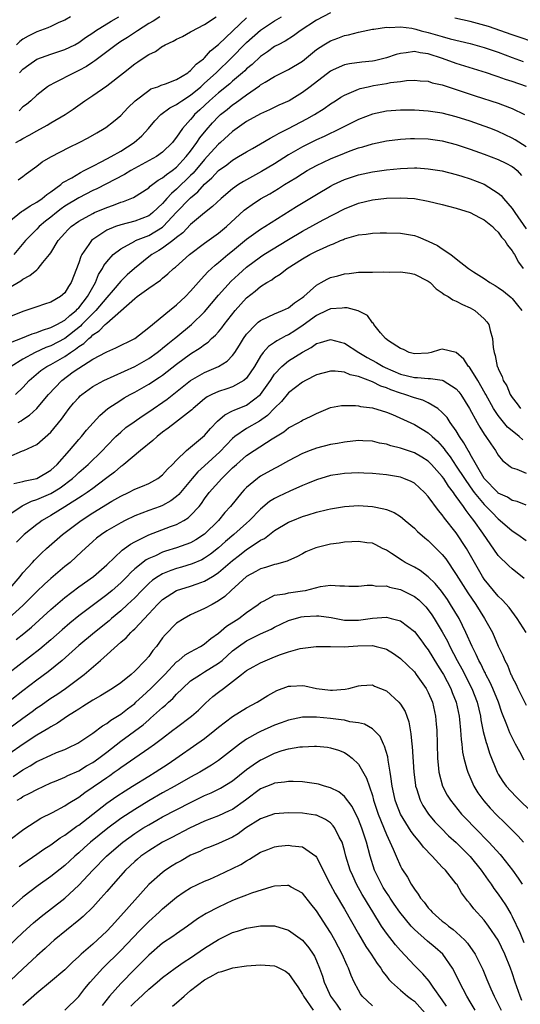
# Model space of a CAD drawing. Units: inches. Extents: x 2643000 to 2646000, y 1518000 to 1519089.
# Drawn here: x 2645063 to 2645134, y 1518280 to 1518421 of the extents above; entities that cross this region are included whole.
import ezdxf

# ---------------------------------------------------------------- set-up
doc = ezdxf.new("R2010")
doc.units = ezdxf.units.IN
doc.header["$MEASUREMENT"] = 0
doc.layers.add('LD26431518_2ft', color=122, linetype='Continuous')

msp = doc.modelspace()

# ---------------------------------------------------------------- linework, layer by layer
at = {"layer": 'LD26431518_2ft'}
for points, elevation in [([(2645061, 1518391.7), (2645062.82, 1518393.18), (2645063, 1518393.27), (2645064.03, 1518393.97), (2645065, 1518394.47), (2645065.74, 1518395), (2645066.41, 1518395.59), (2645067, 1518395.98), (2645068.41, 1518397), (2645068.72, 1518397.28), (2645069.99, 1518397.99), (2645071.25, 1518398.75), (2645071.77, 1518399), (2645073, 1518399.66), (2645074.3, 1518400.3), (2645075.63, 1518401), (2645077, 1518401.8), (2645078.92, 1518403), (2645080.02, 1518403.98), (2645080.97, 1518405), (2645081.89, 1518406.11), (2645082.74, 1518407), (2645084.03, 1518407.97), (2645085, 1518408.43), (2645085.31, 1518408.69), (2645085.75, 1518409), (2645087, 1518409.8), (2645088.45, 1518411), (2645089, 1518411.48), (2645090.66, 1518413), (2645090.82, 1518413.18), (2645092.71, 1518415), (2645095, 1518417.3), (2645097, 1518419.09), (2645099, 1518420.39), (2645099.98, 1518421)], 9184), ([(2645107, 1518421.55), (2645105, 1518420.49), (2645102.69, 1518419), (2645101.72, 1518418.28), (2645100.5, 1518417.5), (2645099.5, 1518417), (2645099.18, 1518416.82), (2645099, 1518416.73), (2645098.01, 1518415.99), (2645097, 1518415.32), (2645095.81, 1518414.19), (2645095, 1518413.54), (2645094.73, 1518413.27), (2645094.44, 1518413), (2645093, 1518411.77), (2645092.6, 1518411.4), (2645091, 1518410.11), (2645089.7, 1518409), (2645088.31, 1518407.69), (2645087.57, 1518407), (2645087.3, 1518406.7), (2645087, 1518406.3), (2645085.83, 1518405), (2645085, 1518403.77), (2645084.65, 1518403.35), (2645084.39, 1518403), (2645083, 1518401.63), (2645082.12, 1518401), (2645078.44, 1518399), (2645077.55, 1518398.45), (2645073.58, 1518396.42), (2645073, 1518396.16), (2645071, 1518395.13), (2645069, 1518393.9), (2645068.47, 1518393.53), (2645067.79, 1518393), (2645067, 1518392.35), (2645066.24, 1518391.76), (2645065.35, 1518391), (2645065, 1518390.61), (2645063.4, 1518389), (2645061.71, 1518387)], 9182), ([(2645061.98, 1518403), (2645062.63, 1518403.37), (2645063, 1518403.61), (2645063.91, 1518404.09), (2645065, 1518404.71), (2645066.5, 1518405.5), (2645067, 1518405.81), (2645069.04, 1518407), (2645070.21, 1518407.79), (2645071.89, 1518409), (2645073, 1518409.73), (2645075, 1518411.1), (2645077.38, 1518413), (2645079, 1518414.27), (2645079.45, 1518414.55), (2645080.08, 1518415), (2645081, 1518415.6), (2645081.96, 1518416.04), (2645083, 1518416.8), (2645083.14, 1518416.86), (2645083.38, 1518417), (2645084.51, 1518417.49), (2645085, 1518417.79), (2645085.83, 1518418.17), (2645087, 1518418.83), (2645087.1, 1518418.9), (2645089, 1518419.91), (2645090.64, 1518421)], 9188), ([(2645069.81, 1518421), (2645069, 1518420.53), (2645068.17, 1518420.17), (2645067, 1518419.61), (2645066.58, 1518419.42), (2645065, 1518418.83), (2645063.77, 1518418.23), (2645063, 1518417.77), (2645062.55, 1518417.45), (2645062.08, 1518417)], 9194), ([(2645082.6, 1518421), (2645081.63, 1518420.37), (2645081, 1518420.01), (2645079.38, 1518419), (2645077.95, 1518418.05), (2645077, 1518417.45), (2645076.34, 1518417), (2645075, 1518415.99), (2645074.45, 1518415.55), (2645073.7, 1518415), (2645073.32, 1518414.68), (2645073, 1518414.48), (2645072.12, 1518413.88), (2645071, 1518413.29), (2645070.35, 1518413), (2645067.54, 1518411.54), (2645066.81, 1518411.19), (2645066.54, 1518411), (2645065, 1518409.81), (2645064.16, 1518409), (2645063.53, 1518408.47), (2645063, 1518408.1), (2645062.47, 1518407.53)], 9190), ([(2645062.53, 1518413), (2645063, 1518413.51), (2645063.86, 1518414.14), (2645065, 1518414.93), (2645067, 1518415.67), (2645069, 1518416.32), (2645070.44, 1518417), (2645071, 1518417.3), (2645071.98, 1518418.02), (2645073, 1518418.71), (2645073.4, 1518419), (2645075.62, 1518420.38), (2645076.72, 1518421)], 9192), ([(2645061, 1518382.24), (2645062.73, 1518383.27), (2645063, 1518383.5), (2645064, 1518384), (2645065, 1518384.84), (2645065.1, 1518384.9), (2645065.19, 1518385), (2645065.87, 1518385.87), (2645066.81, 1518387), (2645067, 1518387.27), (2645068.07, 1518389), (2645069, 1518390.06), (2645069.45, 1518390.55), (2645069.92, 1518391), (2645071, 1518391.76), (2645073, 1518392.88), (2645073.27, 1518393), (2645075, 1518393.74), (2645075.95, 1518394.05), (2645077, 1518394.48), (2645077.4, 1518394.6), (2645078.83, 1518395.17), (2645081, 1518396.55), (2645081.22, 1518396.78), (2645082.38, 1518397.62), (2645083, 1518397.95), (2645083.55, 1518398.45), (2645084.35, 1518399), (2645085, 1518399.51), (2645086.38, 1518401), (2645087, 1518401.8), (2645087.89, 1518403), (2645088.32, 1518403.68), (2645089.22, 1518404.78), (2645090.15, 1518405.85), (2645091, 1518406.75), (2645091.28, 1518407), (2645092.24, 1518407.76), (2645093, 1518408.4), (2645093.36, 1518408.64), (2645095, 1518409.84), (2645096.87, 1518411.13), (2645097, 1518411.24), (2645097.65, 1518411.65), (2645099, 1518412.46), (2645101, 1518413.44), (2645103, 1518414.64), (2645105, 1518416.29), (2645106.07, 1518417), (2645107, 1518417.55), (2645108.08, 1518417.92), (2645109, 1518418.3), (2645109.6, 1518418.4), (2645111, 1518418.8), (2645113, 1518419.2), (2645113.22, 1518419.22), (2645115, 1518419.5), (2645115.46, 1518419.46), (2645117, 1518419.56), (2645118.64, 1518419.36), (2645119, 1518419.28), (2645119.21, 1518419.21), (2645119.98, 1518419), (2645121, 1518418.75), (2645123, 1518418.17), (2645124.14, 1518417.86), (2645127, 1518417.18), (2645127.66, 1518417), (2645129, 1518416.61), (2645131, 1518415.91), (2645133, 1518415.16), (2645134.59, 1518414.59)], 9180), ([(2645062.32, 1518397.68), (2645063, 1518398.15), (2645063.48, 1518398.52), (2645065, 1518399.62), (2645065.76, 1518400.24), (2645067, 1518400.99), (2645069.65, 1518402.35), (2645071.05, 1518403), (2645072.33, 1518403.67), (2645073.6, 1518404.4), (2645074.61, 1518405), (2645074.85, 1518405.15), (2645075.97, 1518406.03), (2645077, 1518406.9), (2645078.04, 1518407.96), (2645079.09, 1518409), (2645081, 1518410.47), (2645081.33, 1518410.67), (2645082.31, 1518411), (2645082.79, 1518411.21), (2645083.42, 1518411.42), (2645085, 1518412.04), (2645086.59, 1518413), (2645086.81, 1518413.19), (2645087, 1518413.29), (2645087.79, 1518414.21), (2645088.86, 1518415), (2645088.92, 1518415.08), (2645089, 1518415.12), (2645089.86, 1518416.14), (2645091, 1518417.05), (2645093.04, 1518419), (2645095, 1518420.82)], 9186), ([(2645136.93, 1518417.07), (2645133, 1518418.39), (2645129.59, 1518419.59), (2645127, 1518420.3), (2645124.81, 1518420.81)], 9182), ([(2645135.03, 1518411.03), (2645133, 1518411.72), (2645132.03, 1518412.03), (2645131, 1518412.42), (2645130.56, 1518412.56), (2645129.3, 1518413), (2645125, 1518414.32), (2645123.04, 1518415.04), (2645121, 1518415.69), (2645119.84, 1518415.84), (2645119, 1518416.01), (2645117.82, 1518415.82), (2645117, 1518415.76), (2645116.39, 1518415.61), (2645115, 1518415.12), (2645113.3, 1518414.7), (2645113, 1518414.65), (2645111.5, 1518414.5), (2645109.73, 1518414.27), (2645109, 1518414.12), (2645107.4, 1518413.4), (2645107, 1518413.24), (2645104.12, 1518411), (2645103, 1518410.16), (2645101.09, 1518409), (2645099.64, 1518408.36), (2645098.3, 1518407.7), (2645097, 1518407.12), (2645095, 1518406.01), (2645093, 1518404.61), (2645091.25, 1518403), (2645091, 1518402.79), (2645089.38, 1518401), (2645089, 1518400.61), (2645087.36, 1518398.64), (2645087, 1518398.31), (2645085, 1518396.36), (2645084.25, 1518395.75), (2645083.6, 1518395), (2645083.31, 1518394.69), (2645083, 1518394.32), (2645081.58, 1518393), (2645081.26, 1518392.74), (2645081, 1518392.56), (2645079, 1518391.79), (2645077, 1518391.26), (2645076.26, 1518391), (2645075, 1518390.47), (2645073.42, 1518389.42), (2645073, 1518389.16), (2645072.81, 1518389), (2645072.45, 1518388.45), (2645071.42, 1518387), (2645071.28, 1518386.72), (2645071, 1518385.84), (2645069.91, 1518383), (2645069.54, 1518382.46), (2645069, 1518381.52), (2645068.4, 1518381), (2645067, 1518380.19), (2645066.09, 1518379.91), (2645065, 1518379.51), (2645063.44, 1518379), (2645063, 1518378.88), (2645061, 1518378.07)], 9178), ([(2645061.45, 1518374.55), (2645062.71, 1518375), (2645064.32, 1518375.68), (2645065, 1518375.85), (2645065.8, 1518376.2), (2645067, 1518376.56), (2645067.87, 1518377), (2645069, 1518377.64), (2645069.71, 1518378.29), (2645070.61, 1518379), (2645070.78, 1518379.22), (2645071, 1518379.41), (2645072.26, 1518381), (2645073, 1518382.33), (2645073.4, 1518383), (2645073.84, 1518384.16), (2645074.39, 1518385), (2645074.58, 1518385.42), (2645075, 1518385.98), (2645075.92, 1518387), (2645077, 1518387.82), (2645079, 1518388.94), (2645079.11, 1518389), (2645081, 1518389.74), (2645083, 1518390.93), (2645083.08, 1518391), (2645085, 1518393.05), (2645086.87, 1518395), (2645087, 1518395.12), (2645088.05, 1518395.95), (2645089, 1518397.05), (2645090.05, 1518397.95), (2645091, 1518399.01), (2645092.16, 1518399.84), (2645093, 1518400.51), (2645093.87, 1518401), (2645095, 1518401.69), (2645095.83, 1518402.17), (2645097, 1518402.81), (2645098.36, 1518403.64), (2645099, 1518403.95), (2645099.65, 1518404.35), (2645101, 1518405.02), (2645103.62, 1518406.38), (2645104.7, 1518407), (2645106.11, 1518407.89), (2645107, 1518408.53), (2645107.74, 1518409), (2645108.49, 1518409.51), (2645109, 1518409.81), (2645110.36, 1518410.36), (2645111, 1518410.65), (2645111.26, 1518410.74), (2645112.4, 1518411), (2645113.15, 1518411.15), (2645115, 1518411.45), (2645115.59, 1518411.59), (2645117, 1518411.75), (2645117.89, 1518411.89), (2645119, 1518411.95), (2645119.85, 1518411.85), (2645121, 1518411.77), (2645121.57, 1518411.57), (2645123, 1518411.26), (2645124.69, 1518410.69), (2645125, 1518410.61), (2645127.7, 1518409.7), (2645131, 1518408.64), (2645131.59, 1518408.41), (2645133, 1518407.9), (2645134.75, 1518407)], 9176), ([(2645135, 1518402.4), (2645133.4, 1518403.4), (2645133, 1518403.63), (2645131, 1518404.58), (2645129.94, 1518405), (2645129, 1518405.36), (2645127, 1518406.05), (2645125, 1518406.69), (2645123, 1518407.21), (2645121, 1518407.51), (2645119, 1518407.64), (2645117, 1518407.65), (2645115, 1518407.5), (2645113, 1518407.07), (2645111, 1518406.32), (2645109, 1518405.32), (2645108.42, 1518405), (2645106.11, 1518403.89), (2645105, 1518403.39), (2645103, 1518402.39), (2645101, 1518401.24), (2645099, 1518399.99), (2645097.13, 1518398.87), (2645094.55, 1518397.45), (2645093.85, 1518397), (2645093, 1518396.41), (2645091.35, 1518395), (2645090.15, 1518393.85), (2645089, 1518392.95), (2645087, 1518391.3), (2645085.87, 1518390.13), (2645085, 1518389.45), (2645084.46, 1518389), (2645083, 1518387.91), (2645082.44, 1518387.56), (2645081.45, 1518387), (2645081, 1518386.66), (2645078.98, 1518385.02), (2645077.91, 1518384.09), (2645077, 1518383.19), (2645075.9, 1518381.9), (2645075, 1518380.87), (2645073.43, 1518379), (2645073, 1518378.59), (2645071.46, 1518377), (2645071.25, 1518376.75), (2645069, 1518375.01), (2645067, 1518373.96), (2645066.3, 1518373.7), (2645064.74, 1518373), (2645063, 1518372.07), (2645061.35, 1518371)], 9174), ([(2645061.96, 1518367), (2645063, 1518368.02), (2645063.91, 1518369), (2645065.59, 1518370.41), (2645066.44, 1518371), (2645066.8, 1518371.2), (2645067, 1518371.3), (2645069, 1518372.45), (2645069.8, 1518373), (2645070.54, 1518373.46), (2645071, 1518373.84), (2645071.72, 1518374.28), (2645072.43, 1518375), (2645072.75, 1518375.25), (2645073, 1518375.53), (2645073.91, 1518376.09), (2645074.77, 1518377), (2645075, 1518377.22), (2645077, 1518378.94), (2645079, 1518380.73), (2645079.35, 1518381), (2645081, 1518382.18), (2645082.67, 1518383.33), (2645083, 1518383.64), (2645083.76, 1518384.24), (2645084.56, 1518385), (2645084.82, 1518385.18), (2645086.83, 1518387), (2645089, 1518388.63), (2645091, 1518390.04), (2645092.14, 1518391), (2645094.66, 1518393.34), (2645095, 1518393.6), (2645095.82, 1518394.18), (2645097, 1518394.97), (2645098.31, 1518395.69), (2645099.56, 1518396.44), (2645100.43, 1518397), (2645102.03, 1518397.97), (2645103, 1518398.59), (2645103.69, 1518399), (2645105, 1518399.72), (2645107, 1518400.69), (2645109, 1518401.51), (2645109.83, 1518401.83), (2645111, 1518402.24), (2645111.61, 1518402.39), (2645113, 1518402.83), (2645115, 1518403.24), (2645117, 1518403.49), (2645118.43, 1518403.57), (2645119, 1518403.59), (2645121, 1518403.53), (2645123, 1518403.25), (2645125, 1518402.74), (2645127, 1518402.08), (2645129, 1518401.35), (2645131, 1518400.58), (2645132.08, 1518400.08), (2645133, 1518399.6), (2645133.35, 1518399.35), (2645133.72, 1518399), (2645134.31, 1518398.31)], 9172), ([(2645062.34, 1518363), (2645062.75, 1518363.25), (2645063, 1518363.44), (2645063.95, 1518364.05), (2645064.98, 1518365.02), (2645065.92, 1518366.08), (2645066.65, 1518367), (2645068.57, 1518369), (2645070.22, 1518370.22), (2645071, 1518370.78), (2645073, 1518372.03), (2645074.94, 1518373.06), (2645075, 1518373.1), (2645076.32, 1518373.68), (2645079.02, 1518375), (2645081, 1518376.59), (2645083.96, 1518379), (2645085, 1518379.8), (2645086.25, 1518381), (2645087, 1518381.76), (2645088.5, 1518383.5), (2645089, 1518383.99), (2645089.47, 1518384.53), (2645090.5, 1518385.5), (2645091, 1518385.87), (2645092.33, 1518387), (2645093, 1518387.54), (2645095, 1518389.2), (2645097, 1518390.63), (2645097.62, 1518391), (2645102.15, 1518393.85), (2645105, 1518395.61), (2645107, 1518396.78), (2645107.44, 1518397), (2645109, 1518397.73), (2645111, 1518398.41), (2645113, 1518398.85), (2645115, 1518399.13), (2645117, 1518399.32), (2645119, 1518399.39), (2645119.38, 1518399.38), (2645121, 1518399.28), (2645123, 1518398.97), (2645125, 1518398.46), (2645125.78, 1518398.22), (2645127, 1518397.82), (2645129, 1518397.05), (2645131, 1518395.8), (2645131.43, 1518395.43), (2645131.74, 1518395), (2645133, 1518393.58), (2645133.37, 1518393), (2645135, 1518390.66)], 9170), ([(2645061, 1518358.07), (2645062.93, 1518358.93), (2645063.12, 1518359), (2645065, 1518359.86), (2645067, 1518361.62), (2645068.51, 1518363.49), (2645069, 1518364.16), (2645069.64, 1518365), (2645070.26, 1518365.74), (2645071, 1518366.58), (2645071.21, 1518366.79), (2645071.44, 1518367), (2645073, 1518368.14), (2645074.59, 1518369), (2645079, 1518371.02), (2645081, 1518372.14), (2645082.21, 1518373), (2645082.65, 1518373.35), (2645083, 1518373.61), (2645083.76, 1518374.24), (2645084.71, 1518375), (2645084.86, 1518375.14), (2645087.12, 1518377), (2645089, 1518378.82), (2645091, 1518381.2), (2645092.8, 1518383.2), (2645093.84, 1518384.16), (2645095, 1518385.19), (2645097, 1518386.7), (2645097.45, 1518387), (2645101, 1518389.17), (2645103, 1518390.36), (2645105.97, 1518391.97), (2645109, 1518393.54), (2645111, 1518394.34), (2645113, 1518394.81), (2645115, 1518395.06), (2645117, 1518395.13), (2645119.01, 1518395.01), (2645121, 1518394.64), (2645123, 1518394.15), (2645123.9, 1518393.9), (2645125, 1518393.64), (2645127, 1518393.01), (2645128.3, 1518392.3), (2645129, 1518391.95), (2645130.18, 1518391), (2645130.57, 1518390.57), (2645131, 1518390.19), (2645131.49, 1518389.49), (2645131.94, 1518389), (2645132.33, 1518388.33), (2645133, 1518387.54), (2645133.19, 1518387.19), (2645133.32, 1518387), (2645133.9, 1518385.9), (2645134.56, 1518385)], 9168), ([(2645061.71, 1518354.29), (2645063, 1518354.58), (2645063.32, 1518354.68), (2645065, 1518355.01), (2645067, 1518356.18), (2645067.91, 1518357), (2645069.68, 1518359), (2645071, 1518360.58), (2645071.38, 1518361), (2645072.1, 1518361.9), (2645073.04, 1518362.96), (2645073.99, 1518364.01), (2645075.16, 1518365), (2645077, 1518366.2), (2645077.49, 1518366.51), (2645078.34, 1518367), (2645079, 1518367.34), (2645081, 1518368.46), (2645082.54, 1518369.46), (2645083, 1518369.77), (2645085, 1518371.34), (2645087, 1518372.8), (2645088.35, 1518373.65), (2645089, 1518374.17), (2645089.5, 1518374.5), (2645090, 1518375), (2645090.54, 1518375.46), (2645091, 1518375.98), (2645091.47, 1518376.53), (2645091.8, 1518377), (2645093.36, 1518379), (2645095, 1518380.81), (2645096.24, 1518381.76), (2645097, 1518382.43), (2645097.91, 1518383), (2645098.6, 1518383.4), (2645099, 1518383.73), (2645099.82, 1518384.18), (2645100.81, 1518385), (2645103, 1518386.39), (2645104.04, 1518387), (2645105, 1518387.49), (2645105.94, 1518387.94), (2645107, 1518388.41), (2645107.45, 1518388.55), (2645108.45, 1518389), (2645108.85, 1518389.15), (2645109, 1518389.23), (2645109.35, 1518389.35), (2645111, 1518389.8), (2645112.1, 1518389.9), (2645113, 1518390.06), (2645114.1, 1518390.1), (2645115, 1518390.1), (2645117, 1518390.07), (2645119, 1518389.73), (2645119.56, 1518389.56), (2645121, 1518388.92), (2645122.32, 1518388.32), (2645123, 1518387.8), (2645124.2, 1518387), (2645125, 1518386.4), (2645126.76, 1518385), (2645127.46, 1518384.54), (2645129, 1518383.58), (2645129.81, 1518383), (2645130.58, 1518382.58), (2645131, 1518382.3), (2645131.76, 1518381.76), (2645132.85, 1518380.85), (2645133, 1518380.71), (2645133.77, 1518379.77), (2645134.37, 1518379)], 9166), ([(2645061, 1518349.81), (2645062.89, 1518351.11), (2645064.25, 1518351.75), (2645065, 1518351.97), (2645067, 1518352.86), (2645068.34, 1518353.66), (2645070.09, 1518355), (2645070.57, 1518355.43), (2645071, 1518355.85), (2645072.32, 1518357), (2645074.37, 1518359), (2645075, 1518359.67), (2645076.32, 1518361), (2645077, 1518361.64), (2645077.74, 1518362.26), (2645078.9, 1518363.1), (2645080.08, 1518363.92), (2645081, 1518364.53), (2645083.65, 1518366.35), (2645087, 1518369), (2645089, 1518370.14), (2645091.01, 1518370.99), (2645092.23, 1518371.77), (2645093, 1518372.59), (2645093.3, 1518373), (2645093.97, 1518374.03), (2645094.56, 1518375), (2645095, 1518375.62), (2645096.31, 1518377), (2645096.67, 1518377.33), (2645097, 1518377.6), (2645098.09, 1518378.09), (2645099, 1518378.54), (2645100.15, 1518379), (2645101, 1518379.39), (2645101.88, 1518380.12), (2645103, 1518380.86), (2645103.17, 1518381), (2645105, 1518382.64), (2645105.68, 1518383), (2645106.52, 1518383.48), (2645107, 1518383.71), (2645108.04, 1518383.96), (2645109, 1518384.25), (2645109.7, 1518384.3), (2645111, 1518384.47), (2645111.53, 1518384.47), (2645113, 1518384.51), (2645114.53, 1518384.53), (2645115.51, 1518384.49), (2645117, 1518384.52), (2645118.35, 1518384.35), (2645119, 1518384.22), (2645121, 1518383.2), (2645121.25, 1518383), (2645122.11, 1518382.11), (2645123, 1518381.55), (2645123.29, 1518381.29), (2645123.82, 1518381), (2645124.51, 1518380.51), (2645125, 1518380.35), (2645125.87, 1518379.87), (2645127, 1518379.38), (2645127.66, 1518379), (2645129, 1518377.81), (2645129.39, 1518377.39), (2645129.66, 1518377), (2645129.86, 1518376.14), (2645130.2, 1518375), (2645130.27, 1518373.73), (2645130.4, 1518373), (2645130.58, 1518372.58), (2645130.87, 1518371), (2645130.92, 1518370.92), (2645131, 1518370.68), (2645131.57, 1518369.57), (2645131.72, 1518369), (2645132.22, 1518368.22), (2645132.72, 1518367), (2645133, 1518366.56), (2645133.69, 1518365.69), (2645134.17, 1518365)], 9164), ([(2645134.51, 1518360.51), (2645133.98, 1518361), (2645133, 1518361.79), (2645132.35, 1518362.35), (2645131, 1518364.02), (2645130.34, 1518365), (2645129.23, 1518367), (2645129.15, 1518367.15), (2645128.08, 1518369), (2645127, 1518370.75), (2645126.89, 1518370.89), (2645126.77, 1518371), (2645126.06, 1518372.06), (2645125, 1518372.98), (2645123, 1518373.49), (2645122.61, 1518373.39), (2645121.42, 1518373), (2645121, 1518372.93), (2645119, 1518372.81), (2645118.27, 1518373), (2645117.43, 1518373.43), (2645117, 1518373.57), (2645115.32, 1518374.68), (2645114.88, 1518375), (2645114.17, 1518375.83), (2645113.22, 1518377), (2645113.14, 1518377.14), (2645113, 1518377.26), (2645112.28, 1518378.28), (2645110.97, 1518378.97), (2645109.4, 1518379.4), (2645109, 1518379.41), (2645108.66, 1518379.34), (2645107, 1518379.25), (2645106.5, 1518379), (2645105, 1518378.31), (2645103.1, 1518376.9), (2645101.9, 1518376.1), (2645101, 1518375.54), (2645100.62, 1518375.38), (2645099.95, 1518375), (2645099.33, 1518374.67), (2645099, 1518374.45), (2645098.13, 1518373.87), (2645097.38, 1518373), (2645097, 1518372.49), (2645096.12, 1518371), (2645095, 1518369.33), (2645094.61, 1518369), (2645093, 1518368.11), (2645092.18, 1518367.82), (2645091, 1518367.45), (2645090.01, 1518367), (2645089.35, 1518366.65), (2645089, 1518366.38), (2645087.35, 1518365), (2645087.18, 1518364.82), (2645087, 1518364.67), (2645084.82, 1518363), (2645083.81, 1518362.19), (2645083, 1518361.61), (2645082.2, 1518361), (2645081.59, 1518360.41), (2645079.82, 1518359), (2645077.44, 1518357), (2645077.19, 1518356.81), (2645077, 1518356.7), (2645076.09, 1518355.91), (2645075, 1518355.09), (2645073.83, 1518354.17), (2645073, 1518353.58), (2645072.21, 1518353), (2645071.49, 1518352.51), (2645069, 1518350.92), (2645067, 1518349.69), (2645065.78, 1518349), (2645065.32, 1518348.68), (2645065, 1518348.44), (2645063.19, 1518347), (2645062.1, 1518345.9)], 9162), ([(2645060.89, 1518339), (2645062.62, 1518341), (2645063, 1518341.49), (2645063.71, 1518342.29), (2645064.39, 1518343), (2645064.67, 1518343.33), (2645065, 1518343.67), (2645065.67, 1518344.33), (2645066.4, 1518345), (2645068.69, 1518347), (2645071.32, 1518349), (2645073, 1518350.07), (2645075.73, 1518351.73), (2645077, 1518352.47), (2645078.13, 1518353), (2645079, 1518353.45), (2645080.11, 1518353.89), (2645081, 1518354.3), (2645081.47, 1518354.53), (2645082.29, 1518355), (2645083, 1518355.52), (2645083.69, 1518356.31), (2645084.43, 1518357), (2645085, 1518357.6), (2645086.43, 1518359), (2645089, 1518361.14), (2645089.85, 1518362.15), (2645090.83, 1518363.17), (2645091.89, 1518364.11), (2645093, 1518364.65), (2645093.22, 1518364.78), (2645095, 1518365.49), (2645096.98, 1518367), (2645098.42, 1518369), (2645099, 1518369.89), (2645100.04, 1518371), (2645101, 1518371.8), (2645103, 1518373.07), (2645104.26, 1518373.74), (2645105, 1518374.27), (2645105.58, 1518374.42), (2645107, 1518374.87), (2645108.46, 1518374.46), (2645109, 1518374.33), (2645111.05, 1518373), (2645112.27, 1518372.27), (2645113.59, 1518371.59), (2645114.55, 1518371), (2645114.84, 1518370.84), (2645117, 1518369.93), (2645119, 1518369.44), (2645119.45, 1518369.45), (2645121, 1518369.29), (2645121.31, 1518369.31), (2645123, 1518369.05), (2645123.11, 1518369), (2645125, 1518367.81), (2645125.37, 1518367.37), (2645125.64, 1518367), (2645126.9, 1518365), (2645127.98, 1518363), (2645128.35, 1518362.35), (2645129, 1518361.34), (2645129.25, 1518361), (2645129.93, 1518359.93), (2645130.61, 1518359), (2645131, 1518358.34), (2645131.59, 1518357.59), (2645132.71, 1518356.71), (2645133, 1518356.53), (2645133.68, 1518356.32), (2645135, 1518355.76)], 9160), ([(2645135, 1518351.16), (2645133.69, 1518351.69), (2645133, 1518351.85), (2645132.32, 1518352.32), (2645131, 1518352.92), (2645130.92, 1518353), (2645128.99, 1518355), (2645127, 1518358.47), (2645126.82, 1518358.82), (2645126.69, 1518359), (2645126.1, 1518360.1), (2645125.48, 1518361), (2645125, 1518361.79), (2645124.14, 1518363), (2645123.69, 1518363.69), (2645123, 1518364.45), (2645122.34, 1518365), (2645121, 1518365.83), (2645120.21, 1518366.21), (2645119, 1518366.53), (2645117.66, 1518367), (2645117, 1518367.19), (2645115.66, 1518367.66), (2645115, 1518367.95), (2645114.19, 1518368.19), (2645113, 1518368.81), (2645111, 1518369.57), (2645109.81, 1518369.81), (2645109, 1518370.17), (2645107.67, 1518370.33), (2645107, 1518370.34), (2645105, 1518369.82), (2645103.41, 1518369), (2645103, 1518368.77), (2645102.02, 1518367.98), (2645101, 1518367.22), (2645099.99, 1518366.01), (2645099, 1518365.05), (2645098, 1518364), (2645096.83, 1518363.17), (2645095, 1518362.13), (2645093.34, 1518361), (2645093, 1518360.72), (2645091.2, 1518358.8), (2645089, 1518356.79), (2645088.05, 1518355.95), (2645087.2, 1518355), (2645085.53, 1518353), (2645085.3, 1518352.7), (2645085, 1518352.44), (2645084.19, 1518351.81), (2645083, 1518351.15), (2645082.62, 1518351), (2645081, 1518350.41), (2645080.03, 1518350.03), (2645079, 1518349.66), (2645077.64, 1518349), (2645077, 1518348.68), (2645075, 1518347.5), (2645074.23, 1518347), (2645073.54, 1518346.46), (2645073, 1518345.98), (2645071.92, 1518345), (2645071.45, 1518344.55), (2645069.75, 1518343), (2645069, 1518342.4), (2645067, 1518340.7), (2645066.1, 1518339.9), (2645065, 1518338.86), (2645063, 1518336.84), (2645060.98, 1518335.02)], 9158), ([(2645062.03, 1518331.97), (2645063.16, 1518332.84), (2645064.25, 1518333.75), (2645067, 1518336.29), (2645069, 1518337.98), (2645071, 1518339.5), (2645073.09, 1518341), (2645075, 1518342.66), (2645077.23, 1518344.77), (2645077.56, 1518345), (2645078.38, 1518345.62), (2645079, 1518345.95), (2645081, 1518346.94), (2645084.13, 1518348.13), (2645085, 1518348.44), (2645086.04, 1518349), (2645086.64, 1518349.36), (2645087, 1518349.69), (2645088.2, 1518351), (2645088.56, 1518351.44), (2645089, 1518352.1), (2645089.66, 1518353), (2645091.45, 1518355), (2645093, 1518356.5), (2645093.55, 1518357), (2645095, 1518358.28), (2645096.07, 1518359), (2645098.67, 1518360.67), (2645100.33, 1518361.67), (2645101, 1518362.22), (2645102.49, 1518363), (2645102.81, 1518363.18), (2645103, 1518363.32), (2645104.16, 1518363.84), (2645105, 1518364.3), (2645107, 1518365.12), (2645108.59, 1518365.41), (2645109, 1518365.45), (2645110.58, 1518365.43), (2645111, 1518365.38), (2645111.29, 1518365.29), (2645113, 1518365.08), (2645115, 1518364.47), (2645115.87, 1518364.13), (2645119, 1518362.73), (2645121, 1518361.52), (2645121.54, 1518361), (2645122.31, 1518360.31), (2645123, 1518359.56), (2645123.25, 1518359.25), (2645123.41, 1518359), (2645124.11, 1518358.11), (2645125, 1518356.78), (2645126.16, 1518355), (2645127, 1518353.79), (2645127.58, 1518353), (2645129, 1518351.27), (2645129.28, 1518351), (2645130.11, 1518350.11), (2645131, 1518349.21), (2645131.29, 1518349), (2645133, 1518347.51), (2645133.8, 1518347), (2645135, 1518346.15)], 9156), ([(2645134.69, 1518340.69), (2645133, 1518342.1), (2645132.53, 1518342.53), (2645131, 1518344.01), (2645128.8, 1518347.2), (2645127.53, 1518349), (2645127, 1518349.68), (2645126.4, 1518350.4), (2645126.01, 1518351), (2645125, 1518352.43), (2645124.74, 1518352.74), (2645124.59, 1518353), (2645123.88, 1518353.88), (2645123.2, 1518355), (2645123, 1518355.28), (2645121.46, 1518357), (2645121, 1518357.47), (2645120.06, 1518358.06), (2645119, 1518358.68), (2645117, 1518359.34), (2645115.66, 1518359.66), (2645115, 1518359.89), (2645114.04, 1518360.04), (2645113, 1518360.31), (2645111.61, 1518360.39), (2645111, 1518360.41), (2645109, 1518360.2), (2645108.01, 1518359.99), (2645107, 1518359.84), (2645105, 1518359.33), (2645104.09, 1518359), (2645103, 1518358.59), (2645101, 1518357.52), (2645099.39, 1518356.61), (2645099, 1518356.41), (2645097, 1518355.32), (2645096.81, 1518355.19), (2645096.55, 1518355), (2645095, 1518353.72), (2645094.65, 1518353.35), (2645094.32, 1518353), (2645092.68, 1518351), (2645091.88, 1518350.12), (2645090.97, 1518349), (2645089, 1518347.05), (2645087.76, 1518346.24), (2645087, 1518345.82), (2645085, 1518345.08), (2645083.4, 1518344.6), (2645083, 1518344.46), (2645081.96, 1518343.96), (2645081, 1518343.55), (2645080.64, 1518343.36), (2645079, 1518342.06), (2645078.43, 1518341.57), (2645077.9, 1518341), (2645077, 1518340.1), (2645075.76, 1518339), (2645075, 1518338.36), (2645071, 1518335.34), (2645069.7, 1518334.3), (2645068.62, 1518333.38), (2645067, 1518331.94), (2645065.42, 1518330.58), (2645061, 1518327.17)], 9154), ([(2645134.99, 1518333), (2645133.73, 1518335), (2645132.56, 1518336.56), (2645131.61, 1518337.61), (2645131, 1518338.16), (2645129, 1518340.6), (2645128.74, 1518341), (2645126.44, 1518345), (2645125, 1518347.22), (2645123.32, 1518349.32), (2645123, 1518349.8), (2645122.44, 1518350.44), (2645121, 1518352.42), (2645120.47, 1518353), (2645119, 1518354.32), (2645118.56, 1518354.56), (2645117.51, 1518355), (2645117, 1518355.18), (2645115, 1518355.5), (2645113, 1518355.69), (2645111.77, 1518355.77), (2645111, 1518355.79), (2645109, 1518355.71), (2645108.37, 1518355.63), (2645107, 1518355.41), (2645105, 1518354.82), (2645103.74, 1518354.26), (2645103, 1518353.98), (2645101.2, 1518353.2), (2645099.57, 1518352.43), (2645099, 1518352.14), (2645098.3, 1518351.7), (2645097, 1518350.63), (2645095.44, 1518349), (2645095, 1518348.62), (2645093.2, 1518347), (2645092.01, 1518345.99), (2645091, 1518345.06), (2645089.84, 1518344.16), (2645089, 1518343.59), (2645088.61, 1518343.39), (2645087.22, 1518342.78), (2645085.7, 1518342.3), (2645085, 1518342.12), (2645084.16, 1518341.84), (2645083, 1518341.37), (2645082.37, 1518341), (2645081.55, 1518340.45), (2645081, 1518339.97), (2645080, 1518339), (2645079, 1518337.96), (2645077.99, 1518337), (2645077, 1518336.09), (2645075.69, 1518335), (2645075.33, 1518334.67), (2645073.25, 1518333), (2645071, 1518331.11), (2645068.64, 1518329), (2645066.63, 1518327.37), (2645065, 1518326.17), (2645063, 1518324.65), (2645059.84, 1518322.16)], 9152), ([(2645061, 1518319.25), (2645063, 1518320.75), (2645064.32, 1518321.68), (2645065, 1518322.2), (2645065.49, 1518322.51), (2645067, 1518323.58), (2645067.86, 1518324.14), (2645069.11, 1518325), (2645071.77, 1518327), (2645074.11, 1518329), (2645077, 1518331.61), (2645077.76, 1518332.24), (2645078.44, 1518333), (2645078.75, 1518333.25), (2645079, 1518333.51), (2645081, 1518335.64), (2645082.26, 1518337), (2645083, 1518337.7), (2645085, 1518338.97), (2645087, 1518339.59), (2645087.94, 1518339.94), (2645089, 1518340.3), (2645090.11, 1518341), (2645090.67, 1518341.33), (2645091, 1518341.57), (2645093, 1518343.29), (2645093.98, 1518344.02), (2645095, 1518344.86), (2645095.1, 1518344.9), (2645097, 1518346.17), (2645097.56, 1518346.44), (2645099, 1518347.54), (2645101, 1518348.74), (2645101.61, 1518349), (2645103, 1518349.54), (2645103.81, 1518349.81), (2645105, 1518350.16), (2645106.58, 1518350.58), (2645107, 1518350.68), (2645109, 1518351.01), (2645111, 1518351.13), (2645113, 1518350.99), (2645114.65, 1518350.65), (2645115, 1518350.55), (2645116.11, 1518350.11), (2645117, 1518349.55), (2645117.33, 1518349.33), (2645117.68, 1518349), (2645119, 1518347.88), (2645119.44, 1518347.44), (2645120.51, 1518346.51), (2645121, 1518346.14), (2645123, 1518344.14), (2645123.49, 1518343.49), (2645125, 1518341.28), (2645126.64, 1518338.64), (2645127.78, 1518337), (2645129.06, 1518335), (2645130.16, 1518333), (2645131, 1518331.05), (2645131.68, 1518329.68), (2645131.95, 1518329), (2645132.33, 1518328.33), (2645132.82, 1518327), (2645132.88, 1518326.88), (2645133, 1518326.61), (2645133.57, 1518325.57), (2645133.81, 1518325), (2645135, 1518322.59)], 9150), ([(2645134.71, 1518314.71), (2645134.08, 1518315.92), (2645133.48, 1518317), (2645132.65, 1518318.65), (2645132.24, 1518319.76), (2645131.53, 1518321.53), (2645131.03, 1518323), (2645130.23, 1518325), (2645129.85, 1518325.85), (2645129.23, 1518327), (2645129.16, 1518327.16), (2645129, 1518327.45), (2645128.5, 1518328.5), (2645128.22, 1518329), (2645127.86, 1518329.86), (2645127.27, 1518331), (2645126.38, 1518333), (2645125.39, 1518335), (2645124.19, 1518337), (2645123.72, 1518337.72), (2645122.89, 1518338.89), (2645122, 1518340), (2645121, 1518340.96), (2645119.84, 1518341.84), (2645119, 1518342.34), (2645117.67, 1518343), (2645117.25, 1518343.25), (2645115.75, 1518344.25), (2645115, 1518344.73), (2645114.45, 1518345), (2645113.51, 1518345.51), (2645113, 1518345.73), (2645112.2, 1518345.8), (2645111, 1518346), (2645110.08, 1518345.92), (2645109, 1518345.89), (2645108.23, 1518345.77), (2645107, 1518345.6), (2645104.92, 1518345.08), (2645103.49, 1518344.51), (2645103, 1518344.23), (2645102.19, 1518343.81), (2645101, 1518343.26), (2645100.83, 1518343.17), (2645099.26, 1518342.74), (2645099, 1518342.71), (2645097.72, 1518342.28), (2645097, 1518342.1), (2645096.31, 1518341.69), (2645095.01, 1518341), (2645092.79, 1518339), (2645091.88, 1518338.12), (2645091, 1518337.49), (2645090.08, 1518337), (2645089, 1518336.39), (2645087, 1518335.5), (2645086.06, 1518335), (2645085, 1518334.31), (2645083.36, 1518332.64), (2645083, 1518332.2), (2645082.1, 1518331), (2645081.59, 1518330.41), (2645081, 1518329.57), (2645080.5, 1518329), (2645079, 1518327.45), (2645078.49, 1518327), (2645077, 1518325.81), (2645075.83, 1518325), (2645074.09, 1518323.91), (2645073, 1518323.3), (2645071.6, 1518322.4), (2645071, 1518322.04), (2645070.38, 1518321.62), (2645069.38, 1518321), (2645067.96, 1518320.04), (2645067, 1518319.5), (2645066.7, 1518319.3), (2645065, 1518318.31), (2645063.03, 1518317.03), (2645061, 1518315.57)], 9148), ([(2645061.6, 1518312.4), (2645063, 1518313.37), (2645064.06, 1518313.94), (2645065, 1518314.52), (2645065.33, 1518314.67), (2645067, 1518315.47), (2645067.82, 1518315.82), (2645069, 1518316.28), (2645069.5, 1518316.5), (2645070.85, 1518317.15), (2645073, 1518318.59), (2645074.38, 1518319.62), (2645075, 1518319.97), (2645075.57, 1518320.43), (2645076.53, 1518321), (2645077, 1518321.3), (2645077.95, 1518322.05), (2645079, 1518322.85), (2645079.17, 1518323), (2645080.1, 1518323.9), (2645081.3, 1518325), (2645083.29, 1518327), (2645085, 1518328.78), (2645085.29, 1518329), (2645086.22, 1518329.78), (2645087, 1518330.23), (2645088.43, 1518331), (2645088.77, 1518331.23), (2645089, 1518331.35), (2645089.88, 1518332.12), (2645091, 1518332.9), (2645092.13, 1518333.87), (2645093.89, 1518335), (2645095, 1518335.86), (2645096.64, 1518337), (2645097, 1518337.28), (2645097.51, 1518337.51), (2645099, 1518338.3), (2645100.53, 1518338.53), (2645101, 1518338.67), (2645103, 1518338.92), (2645103.45, 1518339), (2645105.57, 1518339.57), (2645107, 1518339.77), (2645108.35, 1518339.65), (2645109, 1518339.65), (2645109.61, 1518339.61), (2645111, 1518339.59), (2645112.23, 1518339.77), (2645113, 1518339.74), (2645113.61, 1518339.61), (2645115, 1518339.63), (2645115.46, 1518339.46), (2645117, 1518339.13), (2645119, 1518338.13), (2645119.63, 1518337.63), (2645120.64, 1518336.64), (2645121, 1518336.24), (2645121.52, 1518335.52), (2645121.86, 1518335), (2645123, 1518333.1), (2645123.73, 1518331.73), (2645124.07, 1518331), (2645125.11, 1518329), (2645125.78, 1518327.78), (2645127.21, 1518325), (2645127.97, 1518323), (2645128.45, 1518321), (2645128.51, 1518320.51), (2645128.85, 1518318.85), (2645129.27, 1518317.27), (2645129.38, 1518317), (2645129.75, 1518315.75), (2645130.84, 1518313), (2645131, 1518312.71), (2645131.66, 1518311.66), (2645132.15, 1518311), (2645133.53, 1518309.53), (2645134.05, 1518309), (2645135.55, 1518307.55)], 9146), ([(2645062.2, 1518309), (2645062.69, 1518309.31), (2645063, 1518309.52), (2645064, 1518310), (2645065, 1518310.56), (2645067, 1518311.47), (2645067.78, 1518311.78), (2645069, 1518312.3), (2645069.45, 1518312.55), (2645071, 1518313.22), (2645072.1, 1518313.9), (2645073, 1518314.38), (2645073.87, 1518315), (2645075, 1518315.86), (2645077, 1518317.45), (2645080.2, 1518319.8), (2645081, 1518320.5), (2645081.28, 1518320.72), (2645083, 1518322.27), (2645083.4, 1518322.6), (2645083.82, 1518323), (2645084.45, 1518323.55), (2645085, 1518324.15), (2645085.85, 1518325), (2645087, 1518326.05), (2645088.39, 1518327), (2645089, 1518327.34), (2645091, 1518328.59), (2645091.5, 1518329), (2645093, 1518330.35), (2645093.86, 1518331), (2645095, 1518331.78), (2645097, 1518332.78), (2645098.52, 1518333.48), (2645099, 1518333.74), (2645101, 1518334.68), (2645102.8, 1518335.2), (2645103.25, 1518335.25), (2645105, 1518335.36), (2645105.34, 1518335.34), (2645107.11, 1518335.11), (2645109, 1518334.76), (2645111, 1518334.73), (2645113, 1518335.01), (2645115, 1518335.16), (2645115.68, 1518335), (2645117, 1518334.65), (2645119, 1518333.13), (2645119.93, 1518331.93), (2645120.61, 1518331), (2645121, 1518330.5), (2645122.33, 1518328.33), (2645123, 1518327.28), (2645123.16, 1518327), (2645124.21, 1518325), (2645124.42, 1518324.42), (2645125, 1518323), (2645125.41, 1518321), (2645125.47, 1518320.53), (2645125.61, 1518319), (2645125.68, 1518317.68), (2645125.78, 1518317), (2645125.89, 1518315.89), (2645126.08, 1518315), (2645126.53, 1518313.47), (2645126.63, 1518313), (2645127.36, 1518311.36), (2645127.53, 1518311), (2645128.08, 1518310.08), (2645128.92, 1518308.92), (2645129.85, 1518307.85), (2645130.83, 1518306.83), (2645131.85, 1518305.85), (2645133.85, 1518303.85), (2645134.6, 1518303)], 9144), ([(2645061, 1518303.27), (2645063.14, 1518304.86), (2645065.58, 1518306.42), (2645067.26, 1518307.26), (2645069, 1518308.2), (2645069.48, 1518308.52), (2645071, 1518309.46), (2645071.88, 1518310.12), (2645074.27, 1518311.73), (2645075, 1518312.26), (2645075.45, 1518312.55), (2645076.06, 1518313), (2645076.62, 1518313.38), (2645077, 1518313.68), (2645077.8, 1518314.2), (2645079, 1518315.08), (2645081, 1518316.43), (2645081.81, 1518317), (2645083, 1518317.88), (2645084.47, 1518319), (2645085, 1518319.42), (2645087.11, 1518321), (2645088.11, 1518321.89), (2645089.13, 1518322.87), (2645090.19, 1518323.81), (2645091, 1518324.44), (2645091.69, 1518325), (2645093, 1518325.99), (2645094.28, 1518327), (2645095, 1518327.55), (2645095.94, 1518328.06), (2645097, 1518328.66), (2645099, 1518329.51), (2645099.84, 1518329.84), (2645101, 1518330.22), (2645102.68, 1518330.68), (2645104.98, 1518330.98), (2645107, 1518330.97), (2645108.95, 1518330.95), (2645109.57, 1518331), (2645110.92, 1518331.08), (2645113, 1518331.12), (2645113.54, 1518331), (2645114.7, 1518330.7), (2645115, 1518330.59), (2645116, 1518330), (2645117, 1518329.28), (2645119, 1518327.34), (2645119.27, 1518327), (2645119.97, 1518325.97), (2645120.68, 1518325), (2645121, 1518324.4), (2645121.58, 1518323), (2645122.05, 1518321), (2645122.14, 1518319.86), (2645122.22, 1518319), (2645122.32, 1518315), (2645122.48, 1518313.52), (2645122.51, 1518313), (2645123.01, 1518311), (2645123.71, 1518309.71), (2645124.15, 1518309), (2645125.77, 1518307), (2645126.38, 1518306.38), (2645127.68, 1518305), (2645129.67, 1518303), (2645131.26, 1518301.26), (2645131.48, 1518301), (2645133.03, 1518299.03), (2645133.87, 1518297.87), (2645134.42, 1518297)], 9142), ([(2645062.45, 1518299.55), (2645063, 1518299.93), (2645065, 1518301.28), (2645066.01, 1518301.99), (2645067, 1518302.64), (2645068.36, 1518303.64), (2645069, 1518304.02), (2645070.72, 1518305.28), (2645071, 1518305.45), (2645075, 1518308.57), (2645076.43, 1518309.57), (2645077.64, 1518310.36), (2645078.69, 1518311), (2645081, 1518312.44), (2645081.93, 1518313), (2645083.79, 1518314.21), (2645089, 1518317.83), (2645090.48, 1518319), (2645091, 1518319.44), (2645093, 1518320.99), (2645095, 1518322.23), (2645096.5, 1518323), (2645098.02, 1518323.98), (2645099.31, 1518324.69), (2645101, 1518325.33), (2645101.33, 1518325.33), (2645103, 1518325.41), (2645103.35, 1518325.35), (2645105, 1518325), (2645107, 1518324.75), (2645107.27, 1518324.73), (2645109.12, 1518324.88), (2645109.65, 1518325), (2645111, 1518325.38), (2645111.39, 1518325.39), (2645113, 1518325.49), (2645113.32, 1518325.32), (2645115, 1518324.63), (2645116.78, 1518323), (2645117, 1518322.74), (2645117.67, 1518321.67), (2645117.92, 1518321), (2645118.19, 1518320.19), (2645118.51, 1518318.51), (2645118.65, 1518317), (2645118.7, 1518316.7), (2645118.94, 1518313), (2645119.16, 1518311.16), (2645119.19, 1518311), (2645119.3, 1518310.7), (2645119.83, 1518309), (2645120.23, 1518308.23), (2645121.02, 1518307.02), (2645121.93, 1518305.93), (2645122.82, 1518305), (2645123.91, 1518303.91), (2645125, 1518302.95), (2645127, 1518300.97), (2645128.58, 1518299), (2645129.57, 1518297.57), (2645129.99, 1518297), (2645130.39, 1518296.39), (2645131, 1518295.58), (2645132.04, 1518294.04), (2645132.79, 1518292.79), (2645133, 1518292.41), (2645134.11, 1518290.11), (2645134.68, 1518288.68)], 9140), ([(2645134.4, 1518280.4), (2645134.13, 1518281), (2645133.67, 1518282.33), (2645133.41, 1518283), (2645133, 1518284.35), (2645132.77, 1518285), (2645131.94, 1518287), (2645130.97, 1518289), (2645129.62, 1518291), (2645129, 1518291.84), (2645127.5, 1518293.5), (2645127, 1518294.21), (2645126.62, 1518294.62), (2645125.76, 1518295.76), (2645125.06, 1518297), (2645125, 1518297.08), (2645123.44, 1518299), (2645123, 1518299.44), (2645121.57, 1518301), (2645120.31, 1518302.31), (2645119.8, 1518303), (2645119, 1518303.94), (2645118.54, 1518304.54), (2645117.04, 1518307), (2645116.47, 1518308.47), (2645116.28, 1518309), (2645116.07, 1518309.93), (2645115.84, 1518311), (2645115.62, 1518312.38), (2645115.56, 1518313), (2645115.25, 1518314.75), (2645115.19, 1518315.19), (2645114.73, 1518316.73), (2645114.58, 1518317), (2645114.1, 1518318.1), (2645113.22, 1518319), (2645113, 1518319.19), (2645111.89, 1518319.89), (2645111, 1518320.05), (2645109.78, 1518320.22), (2645109, 1518320.44), (2645108.51, 1518320.51), (2645107, 1518320.71), (2645105, 1518320.89), (2645103, 1518320.87), (2645101, 1518320.47), (2645099.94, 1518320.06), (2645099, 1518319.74), (2645097, 1518318.85), (2645096.62, 1518318.62), (2645095, 1518317.73), (2645093.98, 1518317), (2645091.43, 1518315), (2645091, 1518314.69), (2645089.98, 1518314.02), (2645088.31, 1518313), (2645087, 1518312.29), (2645084.75, 1518311), (2645083, 1518310.04), (2645081, 1518308.91), (2645079, 1518307.7), (2645077, 1518306.39), (2645075.15, 1518305), (2645072.7, 1518303), (2645071.79, 1518302.21), (2645071, 1518301.48), (2645070.44, 1518301), (2645069, 1518299.66), (2645067, 1518298.09), (2645065.18, 1518296.82), (2645063, 1518295.15), (2645060.82, 1518293.18)], 9138), ([(2645059.75, 1518287), (2645063, 1518290.08), (2645064.52, 1518291.48), (2645065.6, 1518292.4), (2645069, 1518295.03), (2645071, 1518296.86), (2645073.02, 1518299), (2645074.97, 1518301), (2645077, 1518302.77), (2645077.28, 1518303), (2645079, 1518304.24), (2645080.17, 1518305), (2645081, 1518305.51), (2645082.16, 1518306.16), (2645083, 1518306.62), (2645087, 1518308.69), (2645089, 1518309.66), (2645089.96, 1518310.04), (2645091.29, 1518310.71), (2645093, 1518311.79), (2645095, 1518313.38), (2645095.95, 1518314.05), (2645097, 1518314.76), (2645097.17, 1518314.83), (2645099, 1518315.74), (2645100.1, 1518316.1), (2645101, 1518316.35), (2645102.62, 1518316.62), (2645103, 1518316.66), (2645104.73, 1518316.73), (2645105, 1518316.72), (2645106.58, 1518316.58), (2645107, 1518316.5), (2645108.16, 1518316.16), (2645109, 1518315.82), (2645109.5, 1518315.5), (2645110.11, 1518315), (2645111, 1518314.16), (2645112.16, 1518312.16), (2645113, 1518309.67), (2645113.18, 1518309), (2645113.84, 1518307), (2645115, 1518304.12), (2645115.98, 1518302.02), (2645116.39, 1518301), (2645117, 1518299.58), (2645117.2, 1518299.2), (2645118, 1518298), (2645118.53, 1518297), (2645119, 1518296.28), (2645119.57, 1518295.57), (2645119.89, 1518295), (2645120.42, 1518294.42), (2645121, 1518293.61), (2645121.3, 1518293.3), (2645121.53, 1518293), (2645123, 1518291.73), (2645123.42, 1518291.42), (2645123.89, 1518291), (2645124.54, 1518290.54), (2645125, 1518290.14), (2645126.2, 1518289), (2645126.59, 1518288.59), (2645127.68, 1518287), (2645128.79, 1518284.79), (2645129.39, 1518283.39), (2645129.96, 1518282.04), (2645130.44, 1518281), (2645131.42, 1518279)], 9136), ([(2645127.69, 1518279), (2645127, 1518280.18), (2645126.49, 1518281), (2645125.47, 1518283), (2645125, 1518284), (2645124.48, 1518285), (2645123.06, 1518287), (2645121.96, 1518287.96), (2645120.86, 1518288.86), (2645119, 1518290.53), (2645118.56, 1518291), (2645116.91, 1518293), (2645116.13, 1518294.13), (2645115.54, 1518295), (2645115.34, 1518295.34), (2645115, 1518295.82), (2645114.55, 1518296.55), (2645114.28, 1518297), (2645113.28, 1518299), (2645112.67, 1518301), (2645112.18, 1518303), (2645111.51, 1518305), (2645111, 1518306.24), (2645110.1, 1518308.1), (2645109, 1518309.54), (2645108.19, 1518310.19), (2645107, 1518310.76), (2645106.16, 1518311), (2645105.29, 1518311.29), (2645105, 1518311.36), (2645103, 1518311.65), (2645101.69, 1518311.69), (2645101, 1518311.68), (2645100.43, 1518311.57), (2645099, 1518311.44), (2645098.7, 1518311.3), (2645097, 1518310.64), (2645094.83, 1518309), (2645093, 1518307.7), (2645092.53, 1518307.47), (2645091, 1518306.78), (2645089, 1518306.03), (2645086.82, 1518305), (2645084.33, 1518303.67), (2645083, 1518302.99), (2645081, 1518301.78), (2645079.89, 1518301), (2645079.4, 1518300.6), (2645079, 1518300.25), (2645077.68, 1518299), (2645075.91, 1518297), (2645075, 1518295.94), (2645074.16, 1518295), (2645073, 1518293.74), (2645071.62, 1518292.38), (2645071, 1518291.85), (2645067.5, 1518289), (2645067, 1518288.57), (2645066.18, 1518287.82), (2645065, 1518286.78), (2645063, 1518284.93), (2645056.7, 1518279)], 9134), ([(2645123.59, 1518279.59), (2645123, 1518280.46), (2645121.71, 1518282.29), (2645121.14, 1518283.14), (2645120.21, 1518284.21), (2645119, 1518285.4), (2645117, 1518287.54), (2645116.32, 1518288.32), (2645115, 1518290.01), (2645114.3, 1518291), (2645113.04, 1518293.04), (2645112.28, 1518294.28), (2645111.88, 1518295), (2645111.55, 1518295.55), (2645110.75, 1518297), (2645110.18, 1518298.18), (2645109.8, 1518299), (2645109.19, 1518301), (2645109, 1518301.82), (2645108.66, 1518303), (2645108.25, 1518303.75), (2645107.64, 1518305), (2645107.37, 1518305.37), (2645107, 1518305.76), (2645106.27, 1518306.27), (2645105, 1518306.85), (2645104.88, 1518306.88), (2645103, 1518307.15), (2645101, 1518307.2), (2645099, 1518307.06), (2645097, 1518306.35), (2645094.86, 1518305), (2645093.79, 1518304.21), (2645093, 1518303.71), (2645091, 1518302.8), (2645089.7, 1518302.3), (2645089, 1518302.06), (2645088.3, 1518301.7), (2645087, 1518301.14), (2645085.65, 1518300.35), (2645085, 1518300.01), (2645084.37, 1518299.63), (2645083.41, 1518299), (2645083, 1518298.7), (2645081, 1518296.95), (2645079, 1518294.74), (2645077, 1518292.46), (2645075.67, 1518291), (2645075, 1518290.3), (2645073, 1518288.45), (2645071.33, 1518287), (2645071, 1518286.67), (2645070.12, 1518285.88), (2645069, 1518284.78), (2645066.97, 1518283.03), (2645065, 1518281.41), (2645063, 1518279.67)], 9132), ([(2645069.01, 1518279), (2645071, 1518280.97), (2645071.89, 1518282.11), (2645072.63, 1518283), (2645074.44, 1518285), (2645077, 1518287.51), (2645079.68, 1518290.32), (2645081, 1518291.66), (2645082.52, 1518293), (2645083, 1518293.46), (2645085, 1518295.16), (2645086.09, 1518295.91), (2645087, 1518296.48), (2645089, 1518297.42), (2645089.74, 1518297.74), (2645091, 1518298.3), (2645093, 1518299.23), (2645094.19, 1518299.81), (2645095, 1518300.34), (2645095.44, 1518300.56), (2645097, 1518301.58), (2645098.02, 1518301.98), (2645099, 1518302.34), (2645099.58, 1518302.42), (2645101, 1518302.58), (2645101.5, 1518302.5), (2645103, 1518302.36), (2645104.9, 1518301), (2645105, 1518300.89), (2645106.97, 1518297), (2645107.68, 1518295.68), (2645109, 1518293.43), (2645111, 1518289.9), (2645112.08, 1518288.08), (2645112.84, 1518287), (2645113.69, 1518285.69), (2645114.21, 1518285), (2645114.5, 1518284.5), (2645115, 1518283.86), (2645115.36, 1518283.36), (2645115.71, 1518283), (2645117, 1518281.85), (2645118.02, 1518281), (2645118.59, 1518280.59), (2645119, 1518280.27), (2645120.56, 1518278.56)], 9130), ([(2645113, 1518279.64), (2645111.56, 1518281), (2645111.32, 1518281.32), (2645111, 1518281.87), (2645110.41, 1518283), (2645109.96, 1518283.96), (2645109.57, 1518285), (2645109.37, 1518285.37), (2645108.66, 1518287), (2645107.62, 1518289), (2645107, 1518290.1), (2645105, 1518293.2), (2645104.19, 1518294.19), (2645103, 1518295.74), (2645101.4, 1518296.6), (2645101, 1518296.83), (2645100.84, 1518296.84), (2645099, 1518296.7), (2645098.61, 1518296.61), (2645095.72, 1518295.72), (2645095, 1518295.45), (2645093.87, 1518295), (2645093, 1518294.67), (2645091, 1518293.74), (2645089.2, 1518292.8), (2645087.97, 1518292.03), (2645086.57, 1518291), (2645085, 1518289.92), (2645084.47, 1518289.53), (2645083, 1518288.56), (2645081, 1518286.88), (2645079, 1518284.87), (2645077, 1518282.81), (2645075.41, 1518281), (2645074.35, 1518279.65)], 9128), ([(2645078.45, 1518279.55), (2645079, 1518280.13), (2645079.46, 1518280.54), (2645081, 1518281.98), (2645082.23, 1518283), (2645083, 1518283.66), (2645084.79, 1518285), (2645086.08, 1518285.92), (2645087, 1518286.5), (2645089, 1518287.86), (2645091, 1518289.12), (2645093, 1518290.1), (2645093.7, 1518290.3), (2645095, 1518290.72), (2645097, 1518291.05), (2645099, 1518291.04), (2645101, 1518290.45), (2645103, 1518289), (2645103.91, 1518287.91), (2645104.53, 1518287), (2645104.71, 1518286.71), (2645105, 1518286.07), (2645105.45, 1518285), (2645105.85, 1518283.85), (2645106.12, 1518283), (2645106.4, 1518282.4), (2645107.01, 1518281), (2645107.85, 1518279.85), (2645108.44, 1518279)], 9126), ([(2645084.41, 1518279.59), (2645085, 1518280.06), (2645086.06, 1518281), (2645087, 1518281.79), (2645089, 1518283.34), (2645089.78, 1518283.78), (2645091, 1518284.44), (2645091.47, 1518284.53), (2645093.06, 1518285.06), (2645095, 1518285.33), (2645097, 1518285.49), (2645099, 1518285.33), (2645099.23, 1518285.23), (2645100.55, 1518284.55), (2645101, 1518284.23), (2645101.85, 1518283), (2645102.35, 1518282.35), (2645103, 1518281.27), (2645103.14, 1518281), (2645104.55, 1518279)], 9124)]:
    msp.add_lwpolyline(points, dxfattribs=dict(at, elevation=elevation))

doc.saveas('drawing.dxf')
